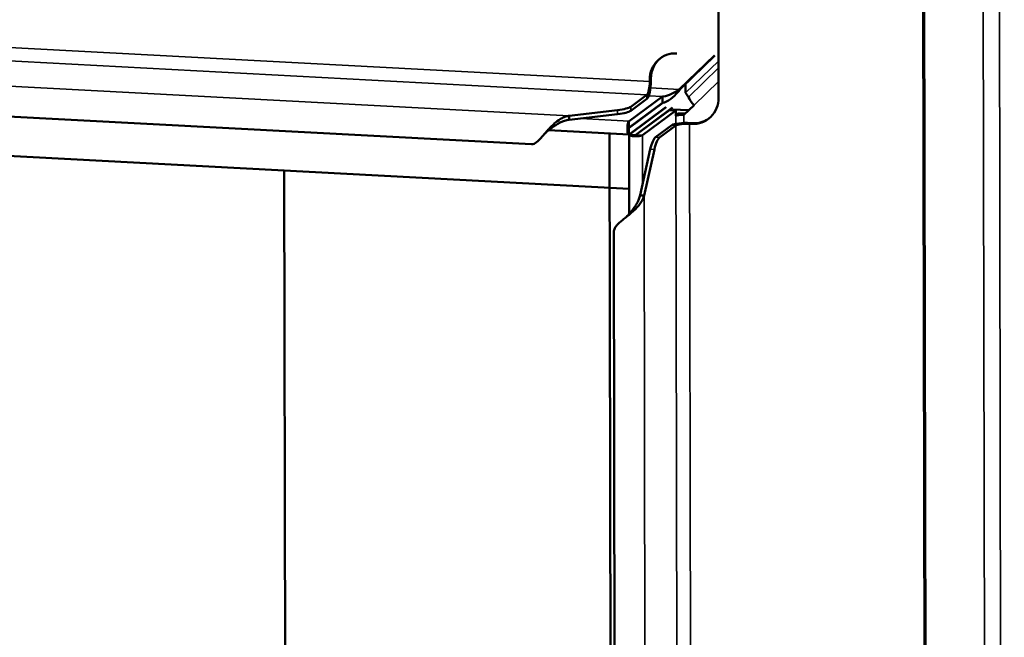
# Model space of a CAD drawing. Units: inches. Extents: x 0.4 to 50.6, y 0.4 to 32.6.
# Drawn here: x 36.4 to 40.8, y 18.1 to 20.9 of the extents above; entities that cross this region are included whole.
import ezdxf

# ---------------------------------------------------------------- set-up
doc = ezdxf.new("R2010")
doc.units = ezdxf.units.IN
doc.header["$LTSCALE"] = 3
doc.header["$MEASUREMENT"] = 0
doc.layers.add('Visible (ANSI)', color=7, linetype='Continuous', lineweight=50)
doc.layers.add('Visible Narrow (ANSI)', color=7, linetype='Continuous', lineweight=35)

msp = doc.modelspace()

# ---------------------------------------------------------------- linework, layer by layer
at = {"layer": 'Visible (ANSI)'}
for p, q in [((40.4317, 21.3265), (40.4514, 10.5809)), ((40.4563, 10.5846), (40.4366, 21.3301)), ((39.5214, 20.5175), (39.5201, 21.2522)), ((39.5037, 20.7066), (39.3467, 20.5552)), ((39.5054, 20.7065), (39.3545, 20.561)), ((39.2203, 20.594), (39.2202, 20.603)), ((33.4061, 20.5901), (38.6885, 20.3109)), ((39.2153, 20.5994), (39.2153, 20.5903)), ((39.3467, 20.5552), (39.3506, 20.5581)), ((39.3506, 20.5581), (39.3545, 20.561)), ((39.3746, 20.5804), (39.3747, 20.5394)), ((39.2716, 20.524), (39.1232, 20.4143)), ((39.2023, 20.5317), (39.1303, 20.4784)), ((39.2716, 20.524), (39.2717, 20.495)), ((39.1232, 20.3843), (39.2734, 20.4953)), ((39.1232, 20.3853), (39.2717, 20.495)), ((39.2873, 20.4766), (39.1233, 20.3553)), ((39.1242, 20.3544), (39.2882, 20.4756)), ((39.1303, 20.4601), (39.2023, 20.5133)), ((39.3167, 20.4741), (39.1527, 20.3529)), ((39.4122, 20.4854), (39.3671, 20.442)), ((39.0717, 20.4631), (38.8567, 20.4381)), ((38.8567, 20.4381), (38.8568, 20.4278)), ((38.8568, 20.4197), (39.0718, 20.4448)), ((38.8568, 20.4278), (38.8568, 20.4197)), ((39.3022, 20.4625), (39.1537, 20.3528)), ((39.3307, 20.461), (39.1823, 20.3513)), ((39.2763, 20.4684), (39.2783, 20.4683)), ((39.3307, 20.461), (39.3022, 20.4625)), ((39.3168, 20.4663), (39.3884, 20.4625)), ((39.3882, 20.4623), (39.3168, 20.466)), ((39.3308, 20.4377), (39.3307, 20.461)), ((39.3127, 20.3957), (39.2406, 20.3425)), ((39.2587, 20.3415), (39.3307, 20.3947)), ((39.3921, 20.4019), (39.401, 20.4014)), ((39.4059, 20.4051), (39.397, 20.4055)), ((34.5275, 20.3561), (39.1236, 20.1132)), ((39.1216, 20.3548), (38.7652, 20.3736)), ((39.0365, 20.3593), (39.0527, 11.5011)), ((39.1238, 20.002), (39.1231, 20.3528)), ((39.2175, 20.2894), (39.1718, 20.0839)), ((39.1899, 20.0829), (39.2355, 20.2885)), ((37.5873, 20.1944), (37.5919, 17.6523)), ((39.1718, 20.0839), (39.1797, 20.0834)), ((39.1797, 20.0834), (39.1899, 20.0829)), ((39.0552, 19.9223), (39.0722, 10.6363))]:
    msp.add_line(p, q, dxfattribs=at)
for centre, major_axis, ratio, start_param, end_param in [((39.3359, 20.593), (-0.0743, 0.1005), 0.945171, 5.621378, 7.192175), ((39.3409, 20.5967), (-0.0743, 0.1005), 0.945171, 0.025848, 0.908989), ((39.2022, 20.5806), (-0.0036, -0.0686), 0.25763, 0.20923, 1.780026), ((39.2022, 20.5806), (-0.0026, -0.0499), 0.25763, 0.20923, 1.780026), ((39.3669, 20.5337), (-0.0205, 0.0213), 0.324085, 3.828751, 4.66982), ((39.4277, 20.4969), (-0.0411, 0.0426), 0.324085, 0.687159, 1.528227), ((39.4008, 20.5239), (0.0743, -0.1005), 0.945171, 5.621378, 7.192175), ((39.0097, 20.4848), (0.125, 0.0002), 0.200695, 5.231677, 6.017075), ((39.0097, 20.4665), (0.125, 0.0002), 0.200695, 5.231677, 6.017075), ((39.3593, 20.4362), (0.0592, 0.0001), 0.200695, 1.334782, 2.074189), ((39.3593, 20.4362), (-0.0296, -0.0001), 0.200695, 4.446279, 6.017075), ((39.1232, 20.3848), (-0.0016, -0.0301), 0.25763, 3.350822, 6.492415), ((39.1232, 20.3848), (0.000026, 0.000499), 0.25763, 0.20923, 3.350822), ((39.379, 20.3922), (-0.0687, -0.0001), 0.200695, 4.446279, 6.017075), ((39.379, 20.3922), (-0.05, -0.0001), 0.200695, 4.446279, 6.017075), ((39.4057, 20.5275), (0.0743, -0.1005), 0.945171, 5.621378, 6.257338), ((39.1532, 20.3528), (0.0301, 0.0001), 0.200695, 2.875482, 6.017075), ((39.1532, 20.3528), (-0.0005, -0.000001), 0.200695, 6.017075, 9.158668), ((39.2409, 20.22), (0.0066, 0.1248), 0.25763, 0.20923, 0.994628), ((39.2589, 20.219), (0.0066, 0.1248), 0.25763, 0.20923, 0.994628)]:
    msp.add_ellipse(centre, major_axis=major_axis, ratio=ratio, start_param=start_param, end_param=end_param, dxfattribs=at)
for points, knots in [([(39.2717, 20.495), (39.2963, 20.4989), (39.3206, 20.5198), (39.3406, 20.5436), (39.3455, 20.5494), (39.3501, 20.5553), (39.3545, 20.561)], [0, 0, 0, 0, 1.264481, 1.264481, 1.264481, 1.570796, 1.570796, 1.570796, 1.570796]), ([(39.3467, 20.5552), (39.3252, 20.5418), (39.3004, 20.5271), (39.275, 20.5243), (39.2739, 20.5242), (39.2728, 20.5241), (39.2716, 20.524)], [0, 0, 0, 0, 1.50373, 1.50373, 1.50373, 1.570796, 1.570796, 1.570796, 1.570796]), ([(38.6885, 20.3109), (38.6891, 20.3108), (38.6897, 20.3108), (38.6936, 20.3109), (38.6969, 20.3118), (38.7072, 20.3165), (38.7144, 20.3224), (38.7244, 20.3325), (38.7264, 20.3347), (38.7326, 20.3415), (38.7369, 20.3464), (38.746, 20.3568), (38.7507, 20.3623), (38.758, 20.3706), (38.7605, 20.3734), (38.7656, 20.379), (38.7682, 20.3818), (38.7735, 20.3873), (38.7762, 20.39), (38.7844, 20.3981), (38.7901, 20.4032), (38.8055, 20.4159), (38.8154, 20.4227), (38.8308, 20.4305), (38.8359, 20.4327), (38.8463, 20.4361), (38.8515, 20.4373), (38.8567, 20.4381)], [0.0479268, 0.0479268, 0.0479268, 0.0479268, 0.0585048, 0.0585048, 0.1169462, 0.1169462, 0.2343482, 0.2343482, 0.2635488, 0.2635488, 0.3220114, 0.3220114, 0.3804731, 0.3804731, 0.4096741, 0.4096741, 0.4388759, 0.4388759, 0.4680766, 0.4680766, 0.526539, 0.526539, 0.6234589, 0.6234589, 0.6717877, 0.6717877, 0.7201084, 0.7201084, 0.7201084, 0.7201084]), ([(38.8568, 20.4197), (38.8499, 20.4191), (38.843, 20.4177), (38.8327, 20.4146), (38.8293, 20.4134), (38.8123, 20.4066), (38.7993, 20.3989), (38.7804, 20.3856), (38.7744, 20.3809), (38.7636, 20.3724), (38.7589, 20.3685), (38.7543, 20.3647)], [0, 0, 0, 0, 0.0583801, 0.0583801, 0.0875196, 0.0875196, 0.2049263, 0.2049263, 0.2632958, 0.2632958, 0.3116345, 0.3116345, 0.3116345, 0.3116345]), ([(39.1899, 20.0829), (39.1883, 20.0769), (39.1861, 20.071), (39.1803, 20.0592), (39.1767, 20.0534), (39.1644, 20.0362), (39.1542, 20.0254), (39.1401, 20.0124), (39.1373, 20.0098), (39.1286, 20.0022), (39.1227, 19.9973), (39.1111, 19.9878), (39.1054, 19.9832), (39.0972, 19.9766), (39.0945, 19.9744), (39.0893, 19.97), (39.0868, 19.9679), (39.0821, 19.9637), (39.0798, 19.9617), (39.0733, 19.9556), (39.0695, 19.9516), (39.061, 19.9413), (39.0575, 19.9351), (39.0554, 19.9268), (39.0552, 19.9245), (39.0552, 19.9223)], [0, 0, 0, 0, 0.0585048, 0.0585048, 0.1169462, 0.1169462, 0.2343482, 0.2343482, 0.2635488, 0.2635488, 0.3220114, 0.3220114, 0.3804731, 0.3804731, 0.4096741, 0.4096741, 0.4388759, 0.4388759, 0.4680766, 0.4680766, 0.526539, 0.526539, 0.6234589, 0.6234589, 0.6591903, 0.6591903, 0.6591903, 0.6591903]), ([(39.1149, 19.992), (39.1196, 19.9972), (39.1243, 20.0026), (39.1339, 20.0139), (39.1388, 20.0198), (39.1468, 20.0305), (39.1501, 20.0351), (39.1554, 20.0434), (39.1575, 20.047), (39.1624, 20.056), (39.1649, 20.0615), (39.1691, 20.0726), (39.1707, 20.0782), (39.1718, 20.0839)], [0.3248027, 0.3248027, 0.3248027, 0.3248027, 0.3800373, 0.3800373, 0.4384071, 0.4384071, 0.4823071, 0.4823071, 0.515218, 0.515218, 0.5646165, 0.5646165, 0.6140123, 0.6140123, 0.6140123, 0.6140123])]:
    msp.add_open_spline(points, degree=3, knots=knots, dxfattribs=at)
for points in [[(38.7543, 20.3647), (38.751, 20.362), (38.7477, 20.3588), (38.7445, 20.3551)], [(39.1071, 19.9846), (39.1101, 19.9871), (39.1127, 19.9895), (39.1149, 19.992)]]:
    msp.add_open_spline(points, degree=3, dxfattribs=at)
at = {"layer": 'Visible Narrow (ANSI)'}
for p, q in [((40.7207, 9.1802), (40.6977, 21.725)), ((40.7704, 21.7334), (40.7934, 9.1682)), ((33.4308, 20.8961), (39.2153, 20.5903)), ((39.2023, 20.5317), (33.4571, 20.8354)), ((33.3654, 20.7284), (38.8567, 20.4381)), ((39.3747, 20.5394), (39.5211, 20.6806)), ((39.3872, 20.5214), (39.5212, 20.6506)), ((39.2202, 20.603), (39.2153, 20.5994)), ((39.2153, 20.5903), (39.2203, 20.594)), ((39.2184, 20.562), (39.3467, 20.5552)), ((39.5213, 20.5906), (39.4122, 20.4854)), ((39.2023, 20.5133), (39.2023, 20.5317)), ((39.2716, 20.524), (39.2107, 20.5273)), ((39.1303, 20.4601), (39.1303, 20.4784)), ((39.0718, 20.4448), (39.0717, 20.4631)), ((39.3308, 20.4019), (39.3308, 20.4377)), ((39.3671, 20.442), (39.3672, 20.4058)), ((38.9078, 20.4257), (39.1232, 20.4143)), ((39.1232, 20.4143), (39.1232, 20.3853)), ((39.1233, 20.3553), (39.1232, 20.3843)), ((39.1232, 20.3843), (39.1232, 20.3843)), ((39.3307, 20.3947), (39.3127, 20.3957)), ((39.3486, 10.643), (39.3307, 20.3947)), ((39.397, 20.4055), (39.3921, 20.4019)), ((39.3921, 20.4019), (39.41, 10.6103)), ((39.4059, 20.4051), (39.401, 20.4014)), ((39.1242, 20.3544), (39.1527, 20.3529)), ((39.1527, 20.3528), (39.1527, 20.3529)), ((39.1537, 20.3528), (39.1823, 20.3513)), ((39.1823, 20.3513), (39.1827, 20.1327)), ((39.2406, 20.3425), (39.2587, 20.3415)), ((39.2175, 20.2894), (39.2355, 20.2885)), ((39.1899, 20.0829), (39.2073, 10.589))]:
    msp.add_line(p, q, dxfattribs=at)

doc.saveas('drawing.dxf')
